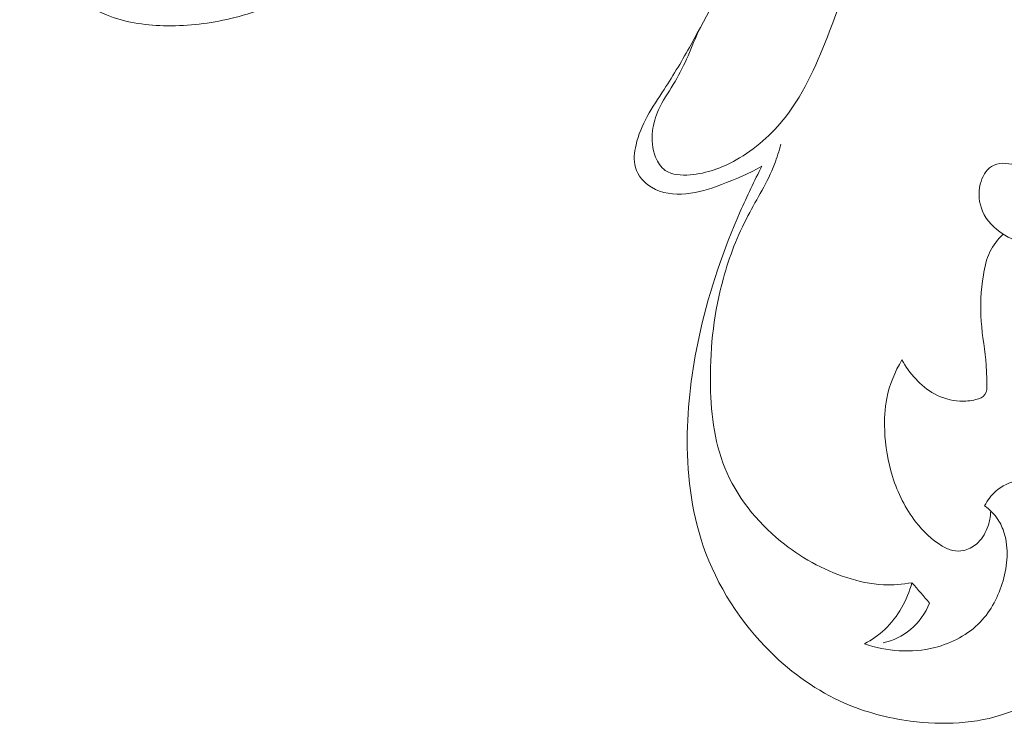
# Model space of a CAD drawing. Units: centimetres. Extents: x 789 to 1319, y -295 to 118.
# Drawn here: x 1231 to 1235, y -83 to -80 of the extents above; entities that cross this region are included whole.
import ezdxf

# ---------------------------------------------------------------- set-up
doc = ezdxf.new("R2010")
doc.units = ezdxf.units.CM
doc.header["$MEASUREMENT"] = 0
doc.layers.add('layer 1', color=7, linetype='Continuous')

msp = doc.modelspace()

# ---------------------------------------------------------------- linework, layer by layer
at = {"layer": 'layer 1', "color": 250, "lineweight": 20}
for points, knots in [([(1233.5281, -79.74158), (1233.4983, -79.81578), (1233.4674, -79.88998), (1233.4258, -79.95858), (1233.4258, -79.95858), (1233.4046, -79.99338), (1233.3808, -80.02668), (1233.3641, -80.06358), (1233.3641, -80.06358), (1233.3516, -80.09148), (1233.3431, -80.12128), (1233.3394, -80.15178), (1233.3394, -80.15178), (1233.335, -80.18898), (1233.3376, -80.22718), (1233.3523, -80.26248), (1233.3523, -80.26248), (1233.3611, -80.28408), (1233.3745, -80.30458), (1233.3926, -80.31738), (1233.3926, -80.31738), (1233.4203, -80.33708), (1233.4591, -80.33868), (1233.4959, -80.33568), (1233.4959, -80.33568), (1233.5668, -80.32988), (1233.63, -80.30668), (1233.6885, -80.27378), (1233.6885, -80.27378), (1233.7679, -80.22908), (1233.8389, -80.16628), (1233.8953, -80.09448), (1233.8953, -80.09448), (1233.9788, -79.98808), (1234.0304, -79.86168), (1234.0795, -79.73498), (1234.0795, -79.73498), (1234.1517, -79.54918), (1234.2188, -79.36288), (1234.2586, -79.17048), (1234.2586, -79.17048), (1234.3013, -78.96488), (1234.3129, -78.75238), (1234.3098, -78.54018), (1234.3098, -78.54018), (1234.3071, -78.34958), (1234.2926, -78.15919), (1234.2459, -77.97569), (1234.2459, -77.97569), (1234.2183, -77.86729), (1234.1795, -77.76129), (1234.1333, -77.65929)], [0, 0, 0, 0, 0.0714286, 0.0714286, 0.0714286, 0.0714286, 0.1428571, 0.1428571, 0.1428571, 0.1428571, 0.2142857, 0.2142857, 0.2142857, 0.2142857, 0.2857143, 0.2857143, 0.2857143, 0.2857143, 0.3571429, 0.3571429, 0.3571429, 0.3571429, 0.4285714, 0.4285714, 0.4285714, 0.4285714, 0.5, 0.5, 0.5, 0.5, 0.5714286, 0.5714286, 0.5714286, 0.5714286, 0.6428571, 0.6428571, 0.6428571, 0.6428571, 0.7142857, 0.7142857, 0.7142857, 0.7142857, 0.7857143, 0.7857143, 0.7857143, 0.7857143, 0.8571429, 0.8571429, 0.8571429, 0.8571429, 1, 1, 1, 1]), ([(1235.60609, -78.64108), (1235.62129, -78.76338), (1235.63309, -78.88598), (1235.64499, -79.00878), (1235.64499, -79.00878), (1235.65639, -79.12588), (1235.66789, -79.24308), (1235.66939, -79.36048), (1235.66939, -79.36048), (1235.67089, -79.48278), (1235.66159, -79.60518), (1235.64019, -79.72658), (1235.64019, -79.72658), (1235.62139, -79.83278), (1235.59339, -79.93818), (1235.54439, -80.03338), (1235.54439, -80.03338), (1235.50789, -80.10428), (1235.45979, -80.16948), (1235.40359, -80.22758), (1235.40359, -80.22758), (1235.35119, -80.28168), (1235.29169, -80.32958), (1235.22469, -80.36308), (1235.22469, -80.36308), (1235.18369, -80.38348), (1235.13999, -80.39858), (1235.09399, -80.40588), (1235.09399, -80.40588), (1235.06039, -80.41128), (1235.02559, -80.41248), (1234.99339, -80.40248), (1234.99339, -80.40248), (1234.96699, -80.39418), (1234.9423, -80.37828), (1234.9249, -80.35678), (1234.9249, -80.35678), (1234.9151, -80.34478), (1234.9076, -80.33098), (1234.8969, -80.32018), (1234.8969, -80.32018), (1234.8856, -80.30868), (1234.8707, -80.30068), (1234.8543, -80.29528), (1234.8543, -80.29528), (1234.8219, -80.28458), (1234.7835, -80.28408), (1234.7565, -80.30078), (1234.7565, -80.30078), (1234.7321, -80.31588), (1234.717, -80.34508), (1234.7097, -80.37478), (1234.7097, -80.37478), (1234.7002, -80.41358), (1234.7041, -80.45328), (1234.7194, -80.48818), (1234.7194, -80.48818), (1234.7367, -80.52738), (1234.7685, -80.56048), (1234.8053, -80.58368), (1234.8053, -80.58368), (1234.861, -80.61878), (1234.9283, -80.63138), (1234.99479, -80.63128), (1234.99479, -80.63128), (1235.07379, -80.63118), (1235.15159, -80.61318), (1235.22119, -80.57938), (1235.22119, -80.57938), (1235.31769, -80.53258), (1235.39829, -80.45518), (1235.46299, -80.36858), (1235.46299, -80.36858), (1235.54149, -80.26328), (1235.59649, -80.14438), (1235.63559, -80.02088), (1235.63559, -80.02088), (1235.67299, -79.90268), (1235.69579, -79.78028), (1235.70829, -79.65718), (1235.70829, -79.65718), (1235.72359, -79.50638), (1235.72329, -79.35448), (1235.71669, -79.20308), (1235.71669, -79.20308), (1235.71079, -79.06958), (1235.69989, -78.93638), (1235.68169, -78.80418)], [0, 0, 0, 0, 0.0434783, 0.0434783, 0.0434783, 0.0434783, 0.0869565, 0.0869565, 0.0869565, 0.0869565, 0.1304348, 0.1304348, 0.1304348, 0.1304348, 0.173913, 0.173913, 0.173913, 0.173913, 0.2173913, 0.2173913, 0.2173913, 0.2173913, 0.2608696, 0.2608696, 0.2608696, 0.2608696, 0.3043478, 0.3043478, 0.3043478, 0.3043478, 0.3478261, 0.3478261, 0.3478261, 0.3478261, 0.3913043, 0.3913043, 0.3913043, 0.3913043, 0.4347826, 0.4347826, 0.4347826, 0.4347826, 0.4782609, 0.4782609, 0.4782609, 0.4782609, 0.5217391, 0.5217391, 0.5217391, 0.5217391, 0.5652174, 0.5652174, 0.5652174, 0.5652174, 0.6086957, 0.6086957, 0.6086957, 0.6086957, 0.6521739, 0.6521739, 0.6521739, 0.6521739, 0.6956522, 0.6956522, 0.6956522, 0.6956522, 0.7391304, 0.7391304, 0.7391304, 0.7391304, 0.7826087, 0.7826087, 0.7826087, 0.7826087, 0.826087, 0.826087, 0.826087, 0.826087, 0.8695652, 0.8695652, 0.8695652, 0.8695652, 0.9130435, 0.9130435, 0.9130435, 0.9130435, 1, 1, 1, 1]), ([(1233.8719, -78.76518), (1233.8624, -78.85858), (1233.8467, -78.95168), (1233.8232, -79.04258), (1233.8232, -79.04258), (1233.7909, -79.16718), (1233.7439, -79.28758), (1233.6921, -79.40578), (1233.6921, -79.40578), (1233.6343, -79.53748), (1233.5707, -79.66628), (1233.5005, -79.79148), (1233.5005, -79.79148), (1233.4649, -79.85498), (1233.4276, -79.91758), (1233.3877, -79.97868), (1233.3877, -79.97868), (1233.3633, -80.01598), (1233.3381, -80.05268), (1233.317, -80.09148), (1233.317, -80.09148), (1233.2966, -80.12898), (1233.2801, -80.16848), (1233.2702, -80.21108), (1233.2702, -80.21108), (1233.263, -80.24208), (1233.2592, -80.27478), (1233.2679, -80.30468), (1233.2679, -80.30468), (1233.2779, -80.33868), (1233.3039, -80.36888), (1233.3352, -80.38808), (1233.3352, -80.38808), (1233.3776, -80.41408), (1233.4296, -80.41968), (1233.4789, -80.41518), (1233.4789, -80.41518), (1233.5305, -80.41048), (1233.5791, -80.39468), (1233.6271, -80.37678), (1233.6271, -80.37678), (1233.6856, -80.35508), (1233.7431, -80.33018), (1233.7969, -80.29898)], [0, 0, 0, 0, 0.0833333, 0.0833333, 0.0833333, 0.0833333, 0.1666667, 0.1666667, 0.1666667, 0.1666667, 0.25, 0.25, 0.25, 0.25, 0.3333333, 0.3333333, 0.3333333, 0.3333333, 0.4166667, 0.4166667, 0.4166667, 0.4166667, 0.5, 0.5, 0.5, 0.5, 0.5833333, 0.5833333, 0.5833333, 0.5833333, 0.6666667, 0.6666667, 0.6666667, 0.6666667, 0.75, 0.75, 0.75, 0.75, 0.8333333, 0.8333333, 0.8333333, 0.8333333, 1, 1, 1, 1]), ([(1231.20001, -79.00578), (1231.20241, -78.99508), (1231.20351, -78.98398), (1231.20321, -78.97288), (1231.20321, -78.97288), (1231.20301, -78.96028), (1231.20101, -78.94748), (1231.19671, -78.93578), (1231.19671, -78.93578), (1231.19001, -78.91798), (1231.17781, -78.90258), (1231.16451, -78.88828), (1231.16451, -78.88828), (1231.14531, -78.86758), (1231.12381, -78.84938), (1231.09911, -78.83658), (1231.09911, -78.83658), (1231.07381, -78.82348), (1231.04521, -78.81608), (1231.01631, -78.81358), (1231.01631, -78.81358), (1230.99121, -78.81148), (1230.96601, -78.81288), (1230.94201, -78.81938), (1230.94201, -78.81938), (1230.91841, -78.82568), (1230.89611, -78.83678), (1230.87621, -78.85078), (1230.87621, -78.85078), (1230.85111, -78.86838), (1230.82991, -78.89058), (1230.80961, -78.91358), (1230.80961, -78.91358), (1230.78191, -78.94488), (1230.75581, -78.97758), (1230.73681, -79.01428), (1230.73681, -79.01428), (1230.70451, -79.07688), (1230.69301, -79.15108), (1230.69811, -79.22178), (1230.69811, -79.22178), (1230.70071, -79.25758), (1230.70751, -79.29248), (1230.71781, -79.32678), (1230.71781, -79.32678), (1230.73481, -79.38328), (1230.76131, -79.43798), (1230.79831, -79.48378), (1230.79831, -79.48378), (1230.83591, -79.53008), (1230.88431, -79.56708), (1230.93461, -79.60048), (1230.93461, -79.60048), (1230.97321, -79.62618), (1231.01301, -79.64968), (1231.05541, -79.66718), (1231.05541, -79.66718), (1231.12981, -79.69788), (1231.21221, -79.71018), (1231.29391, -79.71248), (1231.29391, -79.71248), (1231.38341, -79.71508), (1231.47211, -79.70568), (1231.55881, -79.68618), (1231.55881, -79.68618), (1231.65061, -79.66568), (1231.74001, -79.63388), (1231.82491, -79.59338), (1231.82491, -79.59338), (1231.88971, -79.56248), (1231.95191, -79.52648), (1232.01601, -79.49418), (1232.01601, -79.49418), (1232.04991, -79.47718), (1232.08431, -79.46118), (1232.11871, -79.44518)], [0, 0, 0, 0, 0.05, 0.05, 0.05, 0.05, 0.1, 0.1, 0.1, 0.1, 0.15, 0.15, 0.15, 0.15, 0.2, 0.2, 0.2, 0.2, 0.25, 0.25, 0.25, 0.25, 0.3, 0.3, 0.3, 0.3, 0.35, 0.35, 0.35, 0.35, 0.4, 0.4, 0.4, 0.4, 0.45, 0.45, 0.45, 0.45, 0.5, 0.5, 0.5, 0.5, 0.55, 0.55, 0.55, 0.55, 0.6, 0.6, 0.6, 0.6, 0.65, 0.65, 0.65, 0.65, 0.7, 0.7, 0.7, 0.7, 0.75, 0.75, 0.75, 0.75, 0.8, 0.8, 0.8, 0.8, 0.85, 0.85, 0.85, 0.85, 0.9, 0.9, 0.9, 0.9, 1, 1, 1, 1]), ([(1234.4239, -82.04037), (1234.3848, -82.04757), (1234.3446, -82.05077), (1234.3048, -82.04887), (1234.3048, -82.04887), (1234.2526, -82.04637), (1234.201, -82.03507), (1234.1512, -82.01897), (1234.1512, -82.01897), (1234.0506, -81.98657), (1233.9573, -81.93437), (1233.875, -81.86707), (1233.875, -81.86707), (1233.7741, -81.78447), (1233.6898, -81.67897), (1233.6415, -81.56057), (1233.6415, -81.56057), (1233.5949, -81.44637), (1233.5817, -81.32017), (1233.5811, -81.19517), (1233.5811, -81.19517), (1233.5804, -81.04967), (1233.5968, -80.90587), (1233.6353, -80.76748), (1233.6353, -80.76748), (1233.6603, -80.67748), (1233.6947, -80.58978), (1233.7383, -80.50658), (1233.7383, -80.50658), (1233.7759, -80.43488), (1233.8203, -80.36648), (1233.8493, -80.29138), (1233.8493, -80.29138), (1233.8598, -80.26418), (1233.8683, -80.23618), (1233.8759, -80.20798)], [0, 0, 0, 0, 0.1, 0.1, 0.1, 0.1, 0.2, 0.2, 0.2, 0.2, 0.3, 0.3, 0.3, 0.3, 0.4, 0.4, 0.4, 0.4, 0.5, 0.5, 0.5, 0.5, 0.6, 0.6, 0.6, 0.6, 0.7, 0.7, 0.7, 0.7, 0.8, 0.8, 0.8, 0.8, 1, 1, 1, 1]), ([(1233.7969, -80.29898), (1233.7644, -80.36128), (1233.7341, -80.42478), (1233.706, -80.48918), (1233.706, -80.48918), (1233.636, -80.64928), (1233.5789, -80.81558), (1233.5398, -80.98577), (1233.5398, -80.98577), (1233.5073, -81.12687), (1233.4871, -81.27067), (1233.4844, -81.41587), (1233.4844, -81.41587), (1233.4814, -81.57547), (1233.4995, -81.73677), (1233.5515, -81.88757), (1233.5515, -81.88757), (1233.6087, -82.05347), (1233.707, -82.20647), (1233.8336, -82.33107), (1233.8336, -82.33107), (1233.9236, -82.41947), (1234.0279, -82.49357), (1234.1425, -82.54367), (1234.1425, -82.54367), (1234.2295, -82.58157), (1234.3223, -82.60577), (1234.4177, -82.61837), (1234.4177, -82.61837), (1234.5523, -82.63627), (1234.6919, -82.63117), (1234.8188, -82.58617), (1234.8188, -82.58617), (1234.9306, -82.54667), (1235.03249, -82.47627), (1235.10939, -82.38607), (1235.10939, -82.38607), (1235.16179, -82.32447), (1235.20259, -82.25357), (1235.22719, -82.17727), (1235.22719, -82.17727), (1235.24759, -82.11407), (1235.25679, -82.04697), (1235.25179, -81.98067), (1235.25179, -81.98067), (1235.24679, -81.91597), (1235.22829, -81.85187), (1235.19609, -81.79547), (1235.19609, -81.79547), (1235.16979, -81.74937), (1235.13429, -81.70837), (1235.09199, -81.67537), (1235.09199, -81.67537), (1235.05899, -81.64957), (1235.02189, -81.62867), (1234.98149, -81.61747), (1234.98149, -81.61747), (1234.9441, -81.60707), (1234.9039, -81.60487), (1234.8658, -81.61317), (1234.8658, -81.61317), (1234.8323, -81.62047), (1234.8004, -81.63587), (1234.7748, -81.65817), (1234.7748, -81.65817), (1234.7553, -81.67527), (1234.7395, -81.69627), (1234.7278, -81.71897)], [0, 0, 0, 0, 0.0555556, 0.0555556, 0.0555556, 0.0555556, 0.1111111, 0.1111111, 0.1111111, 0.1111111, 0.1666667, 0.1666667, 0.1666667, 0.1666667, 0.2222222, 0.2222222, 0.2222222, 0.2222222, 0.2777778, 0.2777778, 0.2777778, 0.2777778, 0.3333333, 0.3333333, 0.3333333, 0.3333333, 0.3888889, 0.3888889, 0.3888889, 0.3888889, 0.4444444, 0.4444444, 0.4444444, 0.4444444, 0.5, 0.5, 0.5, 0.5, 0.5555556, 0.5555556, 0.5555556, 0.5555556, 0.6111111, 0.6111111, 0.6111111, 0.6111111, 0.6666667, 0.6666667, 0.6666667, 0.6666667, 0.7222222, 0.7222222, 0.7222222, 0.7222222, 0.7777778, 0.7777778, 0.7777778, 0.7777778, 0.8333333, 0.8333333, 0.8333333, 0.8333333, 0.8888889, 0.8888889, 0.8888889, 0.8888889, 1, 1, 1, 1]), ([(1234.3822, -81.10897), (1234.3976, -81.13787), (1234.4171, -81.16487), (1234.4397, -81.18907), (1234.4397, -81.18907), (1234.4626, -81.21367), (1234.4887, -81.23537), (1234.5185, -81.25147), (1234.5185, -81.25147), (1234.551, -81.26887), (1234.5879, -81.27957), (1234.624, -81.28167), (1234.624, -81.28167), (1234.6461, -81.28287), (1234.6679, -81.28097), (1234.691, -81.27477), (1234.691, -81.27477), (1234.7059, -81.27087), (1234.7215, -81.26517), (1234.7294, -81.25437), (1234.7294, -81.25437), (1234.7379, -81.24267), (1234.7376, -81.22507), (1234.7373, -81.20857), (1234.7373, -81.20857), (1234.7367, -81.18107), (1234.7362, -81.15647), (1234.7343, -81.13147), (1234.7343, -81.13147), (1234.7299, -81.07177), (1234.7181, -81.00987), (1234.7136, -80.94827), (1234.7136, -80.94827), (1234.7089, -80.88368), (1234.7121, -80.81928), (1234.7225, -80.75518), (1234.7225, -80.75518), (1234.7279, -80.72168), (1234.7353, -80.68808), (1234.7501, -80.65778), (1234.7501, -80.65778), (1234.7635, -80.63008), (1234.7831, -80.60508), (1234.8053, -80.58368)], [0, 0, 0, 0, 0.0833333, 0.0833333, 0.0833333, 0.0833333, 0.1666667, 0.1666667, 0.1666667, 0.1666667, 0.25, 0.25, 0.25, 0.25, 0.3333333, 0.3333333, 0.3333333, 0.3333333, 0.4166667, 0.4166667, 0.4166667, 0.4166667, 0.5, 0.5, 0.5, 0.5, 0.5833333, 0.5833333, 0.5833333, 0.5833333, 0.6666667, 0.6666667, 0.6666667, 0.6666667, 0.75, 0.75, 0.75, 0.75, 0.8333333, 0.8333333, 0.8333333, 0.8333333, 1, 1, 1, 1]), ([(1234.7533, -81.74027), (1234.7528, -81.76467), (1234.7478, -81.78907), (1234.7388, -81.81207), (1234.7388, -81.81207), (1234.7289, -81.83747), (1234.714, -81.86127), (1234.6932, -81.87887), (1234.6932, -81.87887), (1234.6778, -81.89197), (1234.6592, -81.90167), (1234.6393, -81.90587), (1234.6393, -81.90587), (1234.6248, -81.90887), (1234.6097, -81.90897), (1234.5954, -81.90587), (1234.5954, -81.90587), (1234.5797, -81.90247), (1234.565, -81.89527), (1234.551, -81.88707), (1234.551, -81.88707), (1234.5075, -81.86167), (1234.4709, -81.82637), (1234.4403, -81.78687), (1234.4403, -81.78687), (1234.3963, -81.73037), (1234.3645, -81.66507), (1234.3431, -81.59707), (1234.3431, -81.59707), (1234.3234, -81.53417), (1234.3125, -81.46887), (1234.3099, -81.40307), (1234.3099, -81.40307), (1234.3082, -81.35857), (1234.3102, -81.31377), (1234.3188, -81.27007), (1234.3188, -81.27007), (1234.3301, -81.21337), (1234.3525, -81.15857), (1234.3822, -81.10897)], [0, 0, 0, 0, 0.0909091, 0.0909091, 0.0909091, 0.0909091, 0.1818182, 0.1818182, 0.1818182, 0.1818182, 0.2727273, 0.2727273, 0.2727273, 0.2727273, 0.3636364, 0.3636364, 0.3636364, 0.3636364, 0.4545455, 0.4545455, 0.4545455, 0.4545455, 0.5454545, 0.5454545, 0.5454545, 0.5454545, 0.6363636, 0.6363636, 0.6363636, 0.6363636, 0.7272727, 0.7272727, 0.7272727, 0.7272727, 0.8181818, 0.8181818, 0.8181818, 0.8181818, 1, 1, 1, 1]), ([(1234.7278, -81.71897), (1234.7493, -81.73447), (1234.7685, -81.75377), (1234.7831, -81.77587), (1234.7831, -81.77587), (1234.7948, -81.79347), (1234.8036, -81.81297), (1234.8099, -81.83307), (1234.8099, -81.83307), (1234.8295, -81.89647), (1234.8235, -81.96637), (1234.8048, -82.03187), (1234.8048, -82.03187), (1234.7862, -82.09677), (1234.7552, -82.15737), (1234.7094, -82.20487), (1234.7094, -82.20487), (1234.6592, -82.25697), (1234.5913, -82.29327), (1234.5193, -82.31137), (1234.5193, -82.31137), (1234.4223, -82.33577), (1234.318, -82.32717), (1234.2252, -82.29567)], [0, 0, 0, 0, 0.1428571, 0.1428571, 0.1428571, 0.1428571, 0.2857143, 0.2857143, 0.2857143, 0.2857143, 0.4285714, 0.4285714, 0.4285714, 0.4285714, 0.5714286, 0.5714286, 0.5714286, 0.5714286, 0.7142857, 0.7142857, 0.7142857, 0.7142857, 1, 1, 1, 1]), ([(1234.2252, -82.29567), (1234.2559, -82.27937), (1234.285, -82.25947), (1234.3104, -82.23557), (1234.3104, -82.23557), (1234.3659, -82.18367), (1234.4045, -82.11297), (1234.4239, -82.04037)], [0, 0, 0, 0, 0.3333333, 0.3333333, 0.3333333, 0.3333333, 1, 1, 1, 1]), ([(1234.3037, -82.29227), (1234.3448, -82.28187), (1234.3848, -82.26347), (1234.4176, -82.23647), (1234.4176, -82.23647), (1234.4531, -82.20717), (1234.4802, -82.16777), (1234.498, -82.12597)], [0, 0, 0, 0, 0.3333333, 0.3333333, 0.3333333, 0.3333333, 1, 1, 1, 1])]:
    msp.add_open_spline(points, degree=3, knots=knots, dxfattribs=at)
msp.add_open_spline([(1234.4239, -82.04037), (1234.4486, -82.06887), (1234.4733, -82.09747), (1234.498, -82.12597)], degree=3, dxfattribs=at)

doc.saveas('drawing.dxf')
